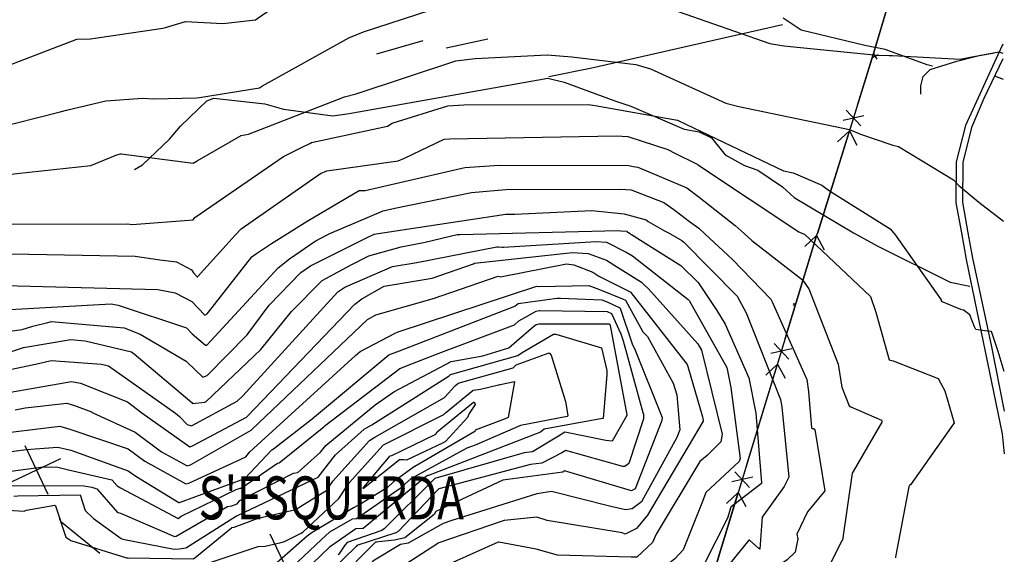
# Model space of a CAD drawing. Extents: x 512709 to 527037, y 4381815 to 4391100.
# Drawn here: x 526097 to 527015, y 4388488 to 4388986 of the extents above; entities that cross this region are included whole.
import ezdxf
from ezdxf.enums import TextEntityAlignment as Align

# ---------------------------------------------------------------- set-up
doc = ezdxf.new("R2010")
doc.units = 0
doc.header["$MEASUREMENT"] = 0
doc.linetypes.add('HIDDEN', pattern=[0.375, 0.25, -0.125])
for name, color, linetype in [('11', 7, 'CONTINUOUS'), ('34', 7, 'CONTINUOUS'), ('36', 7, 'CONTINUOUS'), ('38', 7, 'CONTINUOUS'), ('43', 7, 'CONTINUOUS'), ('50', 7, 'CONTINUOUS'), ('8', 6, 'CONTINUOUS'), ('9', 7, 'CONTINUOUS'), ('PATTERN_CLASS', 7, 'CONTINUOUS')]:
    doc.layers.add(name, color=color, linetype=linetype)
doc.styles.get("Standard").update_dxf_attribs({"font": 'txt', "height": 0.2})

msp = doc.modelspace()

# ---------------------------------------------------------------- linework, layer by layer
at = {"layer": '34', "color": 7, "linetype": 'Continuous'}
for p, q in [((526101.97, 4388589.3), (526123.23, 4388544.05)), ((526089.97, 4388556.04), (526135.23, 4388577.31)), ((526352.02, 4388461.74), (526330.48, 4388506.86))]:
    msp.add_line(p, q, dxfattribs=at)
msp.add_lwpolyline([(526133.86, 4388521.42), (526135, 4388519), (526171.67, 4388489.09)], dxfattribs=at)
at = {"layer": '36', "color": 1, "linetype": 'Continuous'}
for points in [[(527013.29, 4388963.35), (527008.53, 4388953.24), (526978.37, 4388887.49), (526969.86, 4388853.73), (526969.52, 4388815.48), (526974.6, 4388787.37)], [(527013.34, 4388949.42), (526995.58, 4388912.68), (526984.07, 4388885.57), (526975.85, 4388852.96), (526975.52, 4388815.99), (526980.69, 4388787.39)], [(526974.61, 4388787.37), (526979.1, 4388762.62), (527012.52, 4388600.29), (527014.6, 4388581.71)], [(526980.7, 4388787.39), (526984.98, 4388763.79), (527002.47, 4388682.77), (527014.46, 4388621.53)]]:
    msp.add_lwpolyline(points, dxfattribs=at)
at = {"layer": '38', "color": 7, "linetype": 'Continuous'}
msp.add_line((527005.6, 4388933.66), (527013.41, 4388930.77), dxfattribs=at)
for points in [[(526947.65, 4388942.75), (526942.61, 4388944.05), (526903.65, 4388958.18), (526884.62, 4388962.12), (526825.2, 4388976.25), (526808.52, 4388987.55)], [(526936.78, 4388916.8), (526936.87, 4388924.55), (526939.05, 4388933.18), (526945.64, 4388939.56), (526970.47, 4388947.3), (526989.83, 4388952.26), (527005.08, 4388955.29)], [(526204.11, 4388846.44), (526211.33, 4388850.74), (526236.77, 4388874.81), (526246.9, 4388886.85), (526271.51, 4388910.34), (526277.85, 4388912.86), (526325.38, 4388907.78), (526342.87, 4388902.73), (526388.75, 4388896.48), (526404.12, 4388898.68), (526589.22, 4388931.41), (526604.39, 4388927.92), (526651.69, 4388910.58), (526666.47, 4388905.45), (526716.31, 4388884.06), (526730.25, 4388881.72), (526741.6, 4388875.95), (526754.45, 4388860.13), (526772.35, 4388850.1), (526785.04, 4388845.89), (526807.94, 4388830.48), (526818.7, 4388820.56), (526874.05, 4388787.47), (526874.78, 4388787.06)], [(526874.79, 4388787.06), (526896.76, 4388775.01), (526964.07, 4388741.5), (526982.44, 4388737.69)]]:
    msp.add_lwpolyline(points, dxfattribs=at)
at = {"layer": '43', "color": 1, "linetype": 'Continuous'}
for p, q in [((526897.12, 4388953.17), (526891.49, 4388950.6)), ((526892.84, 4388954.61), (526895.77, 4388949.16)), ((526817.87, 4388720.18), (526820.36, 4388721.51)), ((526819.78, 4388719.6), (526818.45, 4388722.1))]:
    msp.add_line(p, q, dxfattribs=at)
at = {"layer": '43', "color": 7, "linetype": 'Continuous'}
for p, q in [((526880.8, 4388887.02), (526867.28, 4388901.73)), ((526883.79, 4388896.56), (526864.29, 4388892.19)), ((526840.38, 4388787.03), (526870.25, 4388882.46)), ((526870.25, 4388882.46), (526859.21, 4388872.3)), ((526870.25, 4388882.46), (526877.2, 4388869.18)), ((526810.48, 4388689.11), (526839.66, 4388784.76)), ((526839.69, 4388784.86), (526828.72, 4388774.62)), ((526839.69, 4388784.86), (526846.74, 4388771.63)), ((526813.72, 4388669.94), (526800.09, 4388684.55)), ((526816.64, 4388679.5), (526797.17, 4388674.99)), ((526774, 4388569.55), (526803.18, 4388665.2)), ((526803.21, 4388665.3), (526792.24, 4388655.06)), ((526803.21, 4388665.3), (526810.26, 4388652.07)), ((526777.24, 4388550.38), (526763.61, 4388564.99)), ((526780.16, 4388559.94), (526760.69, 4388555.43)), ((526737.51, 4388449.99), (526766.7, 4388545.64)), ((526766.73, 4388545.74), (526755.76, 4388535.5)), ((526766.73, 4388545.74), (526773.78, 4388532.51))]:
    msp.add_line(p, q, dxfattribs=at)
msp.add_lwpolyline([(526877.72, 4388906.32), (526892.84, 4388954.61), (526906.92, 4389001.96)], dxfattribs=at)
at = {"layer": '50', "color": 1, "linetype": 'Continuous'}
for p, q in [((526429.99, 4388954.2), (526472.91, 4388966.54)), ((526429.99, 4388954.2), (526472.91, 4388966.54)), ((526494.35, 4388959.72), (526533.43, 4388968.06)), ((526494.35, 4388959.72), (526533.43, 4388968.06))]:
    msp.add_line(p, q, dxfattribs=at)
msp.add_lwpolyline([(526807.8, 4388981.31), (526770.83, 4388972.86), (526630.23, 4388940.86), (526590.29, 4388932.88)], dxfattribs=at)
at = {"layer": '8', "linetype": 'Continuous'}
for points in [[(526191.07, 4388861), (526191.47, 4388860.94), (526258.63, 4388852.25), (526262.28, 4388854.58), (526303.4, 4388878.04), (526310.31, 4388879.39), (526399.88, 4388914.1), (526410.47, 4388916.86), (526503.46, 4388947.8), (526521.37, 4388949.81), (526588.44, 4388953.38), (526611.43, 4388951.45), (526671.24, 4388944.17), (526684.92, 4388940.38), (526755.16, 4388908.2), (526767.1, 4388905.08), (526870.28, 4388883.87), (526880.46, 4388879.41), (526908.96, 4388869.76), (526910.74, 4388869.22)], [(526910.74, 4388869.22), (526915.86, 4388867.83), (526967.13, 4388836.94), (526972.33, 4388831.46), (526991.01, 4388816.12), (527013.86, 4388798.39)], [(525865.78, 4388783.87), (525875.08, 4388788.37), (525896.76, 4388795.09), (525911.13, 4388795.52), (525957.55, 4388800.67), (525961.08, 4388802.79), (526014.45, 4388833.24), (526025.07, 4388835.18), (526163.22, 4388850.34), (526187.7, 4388860.15), (526190.89, 4388861.01), (526191.07, 4388861)], [(526425.99, 4388785.64), (526427.1, 4388786.21), (526549.99, 4388804.73), (526558.54, 4388804.97), (526630.1, 4388808.3), (526660.28, 4388805.3), (526680.79, 4388799.46), (526682.67, 4388798.02), (526698.03, 4388789.27), (526703.38, 4388786.51)], [(526123.2, 4388704.09), (526126.57, 4388704.77), (526194.42, 4388699), (526209.3, 4388693.08), (526252.2, 4388667.99), (526252.96, 4388667.06), (526267.81, 4388653.21), (526271.74, 4388654.63), (526308.95, 4388692.63), (526329.58, 4388720.17), (526359.04, 4388750.6), (526367.99, 4388756.72), (526420.99, 4388783.08), (526425.99, 4388785.64)], [(526703.42, 4388786.51), (526703.83, 4388786.31), (526712.01, 4388781.74), (526713.95, 4388780.5)], [(526713.95, 4388780.5), (526715.75, 4388779.27), (526765.68, 4388728.5), (526774, 4388713.1), (526806.05, 4388632.32), (526807.41, 4388625.37), (526813.7, 4388560.05), (526809.49, 4388551.12), (526788.82, 4388522.76), (526788.34, 4388514.75), (526786.68, 4388492.9), (526785.73, 4388493.61), (526777.12, 4388501.34), (526776.38, 4388501.17), (526717.97, 4388428.82), (526716.36, 4388428.87), (526695.47, 4388430.88), (526686.16, 4388431.28)], [(526412.28, 4388675.22), (526414.2, 4388676.82), (526447.03, 4388694.18), (526449.78, 4388695.19), (526578.81, 4388737.9), (526580.91, 4388737.63), (526627.39, 4388738.56), (526637.43, 4388734.68), (526658.9, 4388726.18), (526661.48, 4388724.92)], [(526661.48, 4388724.92), (526661.62, 4388724.65), (526677.84, 4388695.19), (526682.24, 4388691.06), (526706.02, 4388647.41), (526709.45, 4388636.74), (526712.32, 4388603.94), (526709.55, 4388596.84), (526676.39, 4388536.82), (526667.73, 4388530.33), (526661.56, 4388529.42), (526647.91, 4388532.62), (526592.52, 4388546.73), (526578.85, 4388544.48), (526499.71, 4388519.67), (526491.59, 4388516.76), (526459.17, 4388498.55), (526452.05, 4388497.09), (526426.22, 4388481.6), (526421.07, 4388474.55), (526406.53, 4388458.5), (526394.43, 4388452.38)], [(525742.94, 4388661.36), (525743.37, 4388661.17), (525780.92, 4388652.34), (525783.06, 4388653.42), (525864.19, 4388662.08), (525873.57, 4388663.93), (525962.64, 4388673.88), (525971.9, 4388676.44), (526022.48, 4388688.25), (526036.47, 4388689.17), (526099.29, 4388697.51), (526109.18, 4388700.44), (526123.2, 4388704.09)], [(526033.16, 4388592.89), (526047.84, 4388596.87), (526068.1, 4388599.5), (526134.39, 4388607.35), (526143.8, 4388604.63), (526198.27, 4388586.24), (526213.69, 4388574.7), (526251.95, 4388553.68), (526254.51, 4388554.19), (526307.77, 4388578.95), (526311.41, 4388583.59), (526410.03, 4388673.38), (526412.28, 4388675.22)], [(526503.13, 4388645.4), (526505.54, 4388647.43), (526557.03, 4388661.86), (526559.7, 4388664.46), (526590.5, 4388675.74), (526592.27, 4388673.61), (526605.72, 4388630.35), (526605.98, 4388628.84), (526607.72, 4388617.16), (526607.29, 4388616.44), (526563.6, 4388607.98), (526558.79, 4388605.81), (526521.37, 4388589.68), (526518.01, 4388588.45)], [(526294.77, 4388512.95), (526296.76, 4388513.38), (526319.16, 4388521.68), (526319.17, 4388521.68), (526354.32, 4388529.87), (526357.98, 4388532.37), (526383.26, 4388547.76), (526388.96, 4388556.11), (526423.11, 4388594.16), (526427.88, 4388597.15), (526493.04, 4388634.05), (526496.5, 4388638.09), (526502.2, 4388644.47), (526503.13, 4388645.4)], [(526518.01, 4388588.45), (526513.75, 4388586.91), (526461.46, 4388558.26), (526450.76, 4388548.8), (526410.91, 4388521.19), (526406.82, 4388520.91), (526385.89, 4388508.58), (526378.4, 4388501.87), (526339.69, 4388465.66), (526339.02, 4388464.3)], [(526101.91, 4388528.55), (526103.5, 4388529.18), (526129.92, 4388533.88), (526130.41, 4388533.12), (526140.03, 4388503.94), (526144.8, 4388500.79), (526196.49, 4388484.86), (526197.99, 4388484.72), (526258.73, 4388484.01), (526260.35, 4388484.94), (526294.31, 4388512.84), (526294.77, 4388512.95)], [(525938.73, 4388488.17), (525967.96, 4388490.44), (526021.13, 4388503.54), (526034.41, 4388511.61), (526065.36, 4388522.28), (526068.9, 4388523.39), (526085.91, 4388529.42), (526086.18, 4388529.21), (526101.31, 4388528.13), (526101.91, 4388528.55)]]:
    msp.add_lwpolyline(points, dxfattribs=at)
at = {"layer": '9', "color": 30, "linetype": 'Continuous'}
for points in [[(525809.91, 4388842.65), (525822.17, 4388843.6), (525842.62, 4388850.95), (525856, 4388858.2), (525899.11, 4388883.59), (525911.59, 4388883.42), (525955.5, 4388887.93), (525970.07, 4388894.48), (526044.77, 4388927.8), (526053.62, 4388930.94), (526150.18, 4388967.95), (526162.95, 4388968.11), (526230.47, 4388978.13), (526233.03, 4388978.86), (526251.66, 4388984.21), (526286.2, 4388982.48), (526316.74, 4388985.78), (526324.32, 4388991.26), (526385.74, 4389031.81), (526397.98, 4389033.75), (526431.92, 4389039.24), (526432.29, 4389039.35)], [(526140.76, 4388901.82), (526177.22, 4388910.38), (526211.65, 4388912.95), (526221.96, 4388912.3), (526261.87, 4388913.25), (526264.7, 4388913.6), (526320.39, 4388922.41), (526323.25, 4388924.28), (526403.74, 4388969.19), (526417.55, 4388974.73), (526504.4, 4389003.06), (526523.17, 4389005.57), (526612.4, 4389015.79), (526614.1, 4389015.64), (526700.25, 4388997.99), (526710.63, 4388993.62), (526796.05, 4388963.77), (526809.29, 4388961.67), (526896.12, 4388952.86), (526907.42, 4388952.82)], [(526907.42, 4388952.82), (526910.29, 4388952.62), (526973.56, 4388949.34), (526982.76, 4388951.13), (527009.5, 4388956.23), (527013.32, 4388954.69)], [(525449.1, 4388782.55), (525454.25, 4388787.01), (525482.49, 4388806.78), (525511.1, 4388819.02), (525562.9, 4388833.37), (525579.39, 4388836.66), (525619.13, 4388834.29), (525621.74, 4388834), (525733.7, 4388811.03), (525752.99, 4388804.71), (525784.55, 4388799.99), (525798.2, 4388800.86), (525830.85, 4388803.4), (525868.86, 4388824.2), (525900.96, 4388835.8), (525917.01, 4388835.82), (525956.34, 4388840.53), (525959.39, 4388842.72), (526023.83, 4388874.73), (526070.79, 4388883.94), (526134.84, 4388900.31), (526140.76, 4388901.82)], [(526367.32, 4388870.75), (526369.09, 4388871.5), (526439.7, 4388886.72), (526444.02, 4388889.78), (526496.17, 4388905.73), (526511.07, 4388906.58), (526626.88, 4388907.07), (526633.38, 4388906.05), (526710.2, 4388892.32), (526717.95, 4388888.84), (526808.8, 4388845.22), (526817.97, 4388843.37), (526844.66, 4388831.87), (526851.58, 4388826.53), (526908.29, 4388791.31), (526911.7, 4388787.17)], [(526297.78, 4388785.23), (526303.41, 4388791.37), (526377.42, 4388842.86), (526383.36, 4388845.29), (526449.66, 4388854.43), (526455.57, 4388857.16), (526492.59, 4388874.85), (526498.04, 4388875.16), (526653.03, 4388877.75), (526663.65, 4388877.07), (526700.95, 4388865.21), (526707.56, 4388861.68), (526727.83, 4388851.81), (526728.91, 4388851.15)], [(525981.46, 4388784.23), (525994.76, 4388790.67), (526013.82, 4388797.76), (526069.91, 4388795.68), (526197.88, 4388795.88), (526201.87, 4388795.29), (526258.77, 4388799.69), (526260.34, 4388801.9), (526342.92, 4388858.51), (526359.63, 4388867.05), (526367.32, 4388870.75)], [(526344.16, 4388785.38), (526364.96, 4388798.33), (526413.26, 4388826.83), (526418.99, 4388827.03), (526511.8, 4388848.38), (526543.84, 4388850.45), (526664.59, 4388850.08), (526668.87, 4388849.4)], [(526668.87, 4388849.4), (526673, 4388848.59), (526718.63, 4388829.52), (526730.19, 4388820.71), (526763.77, 4388794.36), (526772.2, 4388786.73)], [(526728.91, 4388851.15), (526730.47, 4388849.96), (526823.17, 4388788.58), (526826.61, 4388786.9)], [(526383.67, 4388785.5), (526386.07, 4388786.78), (526435.73, 4388807.97), (526446.74, 4388810.32), (526518.23, 4388825.08), (526550.01, 4388827.86), (526656.99, 4388828.3), (526666.81, 4388827.48), (526697.25, 4388815.82), (526706.75, 4388809.13), (526713.14, 4388804.25)], [(526713.14, 4388804.25), (526721.35, 4388798.03), (526729.91, 4388791.86), (526735.53, 4388786.62)], [(526040.48, 4388713.49), (526043.06, 4388713.51), (526182.22, 4388721.5), (526188.69, 4388720.11), (526252.49, 4388698.94), (526257.88, 4388693.35), (526270.15, 4388682.89), (526271.39, 4388682.93), (526337.91, 4388755.02), (526348.5, 4388763.14), (526372.48, 4388779.62), (526383.65, 4388785.5)], [(526044.95, 4388739.78), (526058.86, 4388739.02), (526225.86, 4388734.64), (526241.96, 4388731.57), (526257.54, 4388723.41), (526269.69, 4388710.82), (526271.89, 4388712.05), (526272.99, 4388713.6), (526313.3, 4388765.29), (526316.67, 4388767.73), (526331.76, 4388777.66), (526344.16, 4388785.38)], [(526227.52, 4388762.42), (526243.08, 4388760.63), (526257.17, 4388753.18), (526258.93, 4388750.34), (526262.56, 4388746.37), (526262.82, 4388746.37), (526292.18, 4388779.12), (526297.78, 4388785.23)], [(526405.8, 4388757.77), (526422.26, 4388766.19), (526452.64, 4388774.6), (526474.98, 4388778.74), (526504.76, 4388785.85), (526505.48, 4388785.89)], [(526505.58, 4388785.89), (526507.1, 4388785.99), (526654.69, 4388789.59), (526657.23, 4388789.42), (526662.68, 4388788.91), (526662.85, 4388788.75), (526665.8, 4388786.77), (526666.34, 4388786.4)], [(526666.36, 4388786.4), (526667.13, 4388785.9), (526713.11, 4388757.05), (526729.39, 4388741.09), (526746.6, 4388715.03), (526754.43, 4388702.43), (526776.5, 4388652.49), (526783, 4388619.62), (526788.42, 4388554.54), (526788.3, 4388554.28)], [(526735.55, 4388786.62), (526761.36, 4388762.66), (526796.99, 4388725.58), (526798.21, 4388723.19), (526830.62, 4388650.82), (526832.14, 4388639.66), (526834.93, 4388606), (526835.94, 4388605.28), (526836.78, 4388605.2), (526838.12, 4388604.24), (526847.41, 4388547.12), (526831.35, 4388527.59), (526821.18, 4388506.96), (526822.2, 4388502.5), (526819.81, 4388490.13), (526812.24, 4388483.07), (526791.89, 4388468.81), (526791.01, 4388468.91), (526789.6, 4388467.86), (526789.2, 4388467.15)], [(526772.22, 4388786.73), (526779.36, 4388780.3), (526826.67, 4388743.87), (526832.47, 4388735.32), (526859.75, 4388665.14), (526863.14, 4388643.72), (526869.9, 4388626.31), (526871.43, 4388625.58), (526900.22, 4388613.16), (526900.72, 4388611.84), (526900.55, 4388611.1), (526873.67, 4388565.24), (526872.94, 4388563.78), (526863.66, 4388501.36), (526863.3, 4388500.67), (526836.87, 4388448.6), (526831.25, 4388444.34), (526805.09, 4388439.15), (526803.74, 4388434.03), (526801.83, 4388428.49), (526800.91, 4388425.97)], [(526826.65, 4388786.9), (526828.27, 4388786.13), (526889.93, 4388728.13), (526894.81, 4388713.69), (526907.43, 4388669.12), (526911.17, 4388668.35), (526952.99, 4388651.77), (526959.31, 4388640.46), (526967.86, 4388610.4), (526964.93, 4388606.44), (526927.17, 4388552.88), (526926.51, 4388552.66), (526925.68, 4388551.06), (526913.63, 4388487.17), (526913.1, 4388485.52), (526913.12, 4388484.74)], [(526911.72, 4388787.17), (526912.16, 4388786.66), (526955.89, 4388725.2), (526955.76, 4388724.67), (526955.81, 4388723.98), (526955.91, 4388723.84), (526973.86, 4388716.33), (526976.17, 4388715.91)], [(525942.76, 4388626.25), (525946.88, 4388626.72), (526019.71, 4388648.54), (526036.54, 4388649.45), (526114.66, 4388665.74), (526126.48, 4388668.59), (526173.37, 4388665.17), (526179.82, 4388663.63), (526242.23, 4388619.54), (526245.85, 4388616.3), (526252.98, 4388608.96), (526257.1, 4388607.88), (526299.82, 4388630.83), (526305, 4388635.6), (526393.64, 4388732.65), (526399.94, 4388736.99), (526444.54, 4388756.12), (526467.06, 4388759.9), (526541.84, 4388774.34), (526543.38, 4388774.35), (526546.73, 4388774.2)], [(526546.73, 4388774.2), (526547.79, 4388774), (526634.1, 4388779.37), (526643.84, 4388778.69), (526662.26, 4388769.58), (526667.99, 4388766.04), (526720.09, 4388725.4), (526720.92, 4388724.44), (526755.96, 4388662.01), (526759.66, 4388643.3), (526768.31, 4388577.27), (526767.47, 4388574.56), (526736.53, 4388545.56), (526733.48, 4388537.11), (526715.23, 4388492.25), (526707.58, 4388483.89), (526688.8, 4388469.09), (526681.06, 4388467.57), (526581.98, 4388471.44), (526560.94, 4388477.14), (526537.26, 4388477.66), (526522.77, 4388472.72)], [(525699.49, 4388736.72), (525700.44, 4388736.32), (525765.49, 4388711.61), (525768.26, 4388709.55), (525810.26, 4388709.18), (525816.55, 4388710.42), (525929.81, 4388735.14), (525942.34, 4388736.73), (525959.47, 4388742.16), (525990.65, 4388760.7), (526013.44, 4388769.04), (526023.02, 4388769.11), (526204.8, 4388765.8), (526227.52, 4388762.42)], [(526308.73, 4388616.02), (526309, 4388616.39), (526409.35, 4388721.1), (526416.03, 4388726.07), (526436.7, 4388737.69), (526481.49, 4388745.2), (526519.94, 4388758.5), (526520.82, 4388759.12), (526612.32, 4388769.17), (526626.72, 4388768.34), (526643.94, 4388762.01), (526651.53, 4388757.04), (526676.54, 4388741.4), (526678.75, 4388739.43)], [(525843.23, 4388640.98), (525846.48, 4388641.67), (525963.19, 4388653.18), (525971.56, 4388656.57), (526028.07, 4388668.12), (526057.17, 4388669.69), (526086.71, 4388676.04), (526100.44, 4388680.84), (526144.56, 4388688.27), (526158.03, 4388686.85), (526201.08, 4388676.75), (526203.81, 4388674.92), (526257.56, 4388629.4), (526258.13, 4388628.61), (526269.67, 4388629.71), (526270.83, 4388630.55), (526321.77, 4388678.73), (526350.35, 4388714.18), (526378.77, 4388743.07), (526393.85, 4388751.27), (526405.8, 4388757.77)], [(526488.45, 4388728.45), (526489.87, 4388728.91), (526542.81, 4388747.03), (526545.13, 4388746.6), (526606.48, 4388758.61), (526613.39, 4388757.66), (526631.04, 4388750.9), (526636.75, 4388747.13), (526666.55, 4388732.09), (526666.59, 4388732), (526719.14, 4388664.76), (526719.7, 4388663.11), (526733.38, 4388616), (526733.61, 4388614.94)], [(526678.75, 4388739.43), (526683.01, 4388735.26), (526728.89, 4388683.96), (526732.45, 4388678.33), (526751.64, 4388599.99), (526750.53, 4388592.84), (526737.61, 4388580.02), (526730.93, 4388574.57), (526690.11, 4388506.83), (526686.77, 4388498.92), (526672.14, 4388485.37), (526666.98, 4388485.52), (526598.23, 4388487.38), (526578.25, 4388492.8), (526543.5, 4388499.42), (526542.95, 4388499.23), (526444.5, 4388455.4), (526433.75, 4388449.35), (526401.66, 4388421.13), (526394.61, 4388412.78), (526385.44, 4388401.62)], [(526092.74, 4388622.74), (526102.05, 4388624.59), (526140.83, 4388628.84), (526147.99, 4388626.57), (526163.88, 4388620.85), (526163.82, 4388620.62), (526165.25, 4388619.99), (526204.62, 4388601.96), (526229.27, 4388583.51), (526253.08, 4388570.54), (526256.16, 4388571.45), (526312.84, 4388603.76), (526313.24, 4388604.21), (526421.17, 4388706.66), (526429.03, 4388711.06), (526483.7, 4388726.72), (526488.45, 4388728.45)], [(526371.46, 4388615.71), (526371.76, 4388615.97), (526441.13, 4388674), (526450.9, 4388677.55), (526558.54, 4388719.13), (526561.5, 4388721.71), (526597.52, 4388726.5), (526601, 4388726.53), (526639.5, 4388725.02), (526645.01, 4388722.87), (526656.43, 4388717.75), (526656.65, 4388717.31), (526667.94, 4388683.97), (526668.53, 4388682.47)], [(526302.45, 4388549.55), (526303.38, 4388549.83), (526337.15, 4388572.98), (526338.76, 4388573.13), (526380.51, 4388606.74), (526381.73, 4388607.94), (526451.19, 4388661.19), (526463.04, 4388665.86), (526489.59, 4388676.08), (526489.61, 4388676.08), (526558.16, 4388701.91), (526562.11, 4388705.44), (526578.42, 4388714.65), (526581.17, 4388715.2)], [(526581.17, 4388715.2), (526581.84, 4388715.29), (526644.65, 4388714.16), (526648.6, 4388712.47), (526657.28, 4388693.52), (526659.4, 4388686.98), (526677.8, 4388620.27), (526678.31, 4388618.56)], [(527014.34, 4388658.32), (527008.94, 4388677.01), (527002.62, 4388695.53), (526998.55, 4388695.98), (526988.16, 4388697.34), (526986.81, 4388700.05), (526982.51, 4388711.01), (526976.17, 4388715.91)], [(526300.99, 4388536.76), (526302.07, 4388538.11), (526352.09, 4388563.79), (526356.33, 4388564.27), (526377.42, 4388583.07), (526382.21, 4388589.27), (526428.34, 4388627.24), (526445.67, 4388639.49), (526499.03, 4388667.6), (526528.72, 4388672.99), (526552.98, 4388680.39), (526560.05, 4388686.72), (526575.75, 4388700.41), (526578.42, 4388702.22)], [(526578.42, 4388702.22), (526580.72, 4388702.88), (526646.71, 4388702.63), (526647.35, 4388701.2), (526662.97, 4388617.85), (526662.87, 4388617.65)], [(526497.91, 4388654.95), (526498.54, 4388655.58), (526561.25, 4388673.38), (526565.21, 4388676.05), (526594.38, 4388693.12), (526596.53, 4388693.12), (526639.16, 4388680.48), (526639.34, 4388680.3), (526644.09, 4388659.13), (526644.08, 4388657.75)], [(526668.53, 4388682.47), (526669.96, 4388679.67), (526695.74, 4388615.54), (526695.46, 4388612.71), (526670.69, 4388549.09), (526667.13, 4388547.09), (526604.61, 4388565.81), (526603.34, 4388564.72), (526547.35, 4388557.02), (526547.34, 4388557.01), (526484.7, 4388527.82), (526483.35, 4388525.3), (526456.06, 4388503.41), (526446.47, 4388501.38), (526431.48, 4388499.62), (526429.85, 4388499.43)], [(526252.21, 4388494.2), (526252.36, 4388494.31), (526298.99, 4388524.02), (526299.9, 4388524.11), (526375.19, 4388559.88), (526391.24, 4388580.67), (526418.18, 4388604.5), (526425.05, 4388608.74), (526497.21, 4388654.21), (526497.91, 4388654.95)], [(526644.08, 4388657.75), (526644.22, 4388655.3), (526640.92, 4388614.6), (526640.24, 4388614.67), (526585.9, 4388604.68), (526582.4, 4388601.88), (526478.15, 4388561.49), (526477.38, 4388561.49)], [(525926.41, 4388610.63), (525960.73, 4388609.74), (525962.49, 4388610.39), (526015.91, 4388629.21), (526068.45, 4388635.73), (526145.19, 4388649.03), (526153.79, 4388647.61), (526197.37, 4388630.13), (526210.81, 4388619.8), (526255.74, 4388588.18), (526257.94, 4388589.06), (526308.52, 4388615.71), (526308.73, 4388616.02)], [(526343.86, 4388500.11), (526344.52, 4388500.29), (526359.42, 4388507.72), (526360.92, 4388508.71), (526394.37, 4388540.21), (526404.16, 4388554.56), (526435.72, 4388589.8), (526436.13, 4388590.03), (526492.22, 4388618.25), (526493.92, 4388619.88), (526519.67, 4388641.05), (526526.42, 4388642.03), (526543.22, 4388645.89), (526544.01, 4388646.06)], [(526544.01, 4388646.06), (526544.85, 4388646.25), (526558.05, 4388648.91), (526558.08, 4388648.75), (526552.11, 4388615.46), (526549.58, 4388614.3), (526521.37, 4388603.67), (526521.11, 4388602.55), (526465.37, 4388569.75), (526464.92, 4388569.8), (526445.37, 4388555.49), (526439.83, 4388550.43), (526415.42, 4388535.26), (526412.21, 4388533.58)], [(526455.08, 4388576.16), (526451.11, 4388575.94), (526417.34, 4388549.39), (526417.23, 4388549.43), (526417.18, 4388549.54), (526417.62, 4388550.46), (526442.24, 4388579.91), (526443.87, 4388580.1), (526484.72, 4388599.87), (526486.22, 4388602.01), (526519.88, 4388629.9), (526520.33, 4388629.78), (526520.72, 4388629.53), (526521.56, 4388627.52), (526515.92, 4388619.23), (526515.53, 4388618.6)], [(526678.31, 4388618.56), (526678.26, 4388614.38), (526664.74, 4388572.8), (526660.9, 4388570.01), (526659.07, 4388569.91), (526606.06, 4388584.75), (526602.38, 4388582.44), (526583.69, 4388572.92), (526573.21, 4388571.61), (526487.77, 4388549.11), (526487.14, 4388548.31), (526449.85, 4388509.34), (526447.54, 4388508.01), (526411.25, 4388496.22), (526410.62, 4388495.29), (526387.33, 4388472.78), (526381.19, 4388470.1), (526378.3, 4388468.7), (526373.96, 4388466.27)], [(526662.87, 4388617.65), (526662.75, 4388617.47), (526649.27, 4388593.36), (526643.26, 4388593.97), (526605.15, 4388601.94), (526599.28, 4388598.25), (526574.8, 4388583.63), (526567.24, 4388582.56), (526483.88, 4388558.72), (526483, 4388557.73), (526436.63, 4388511.75), (526434.58, 4388510.38), (526402.32, 4388499.1), (526400.13, 4388496.56), (526394.34, 4388488.3), (526393.72, 4388487.73)], [(526515.53, 4388618.6), (526514.46, 4388615.54), (526493.7, 4388593.24), (526491.69, 4388591.75), (526457.62, 4388575.73), (526455.08, 4388576.16)], [(526032.13, 4388572.87), (526067.91, 4388581.09), (526103, 4388585.71), (526132.63, 4388587.99), (526144.78, 4388585.19), (526198.12, 4388565.89), (526205.27, 4388560.86), (526245.19, 4388536.24), (526245.98, 4388536.38), (526306.77, 4388558.65), (526306.78, 4388558.67), (526332.05, 4388585.3), (526333.58, 4388586.31), (526371.17, 4388615.42), (526371.46, 4388615.71)], [(526733.61, 4388614.94), (526734.03, 4388612.2), (526682.1, 4388524.54), (526671.81, 4388512.14), (526661.3, 4388506.7), (526658.33, 4388507.93), (526588.54, 4388519.65), (526578.95, 4388522.78), (526548.54, 4388519.59), (526546.67, 4388519.04), (526486.85, 4388498.36), (526486.78, 4388498.26), (526421.63, 4388456.25), (526417.62, 4388451.86), (526374.51, 4388421.75), (526373.53, 4388420.36), (526359.76, 4388382.06), (526359.37, 4388381.8)], [(526031.18, 4388554.58), (526067.72, 4388562.68), (526118.94, 4388569.42), (526132.7, 4388569.27), (526142.63, 4388566.66), (526183.04, 4388557.31), (526183.09, 4388557.17), (526187.84, 4388551.78), (526187.96, 4388551.84), (526191.01, 4388550.04), (526244.7, 4388521.42), (526247.43, 4388523.6), (526298.62, 4388548.56), (526302.45, 4388549.55)], [(526477.38, 4388561.49), (526476.15, 4388561.01), (526417.01, 4388512.18), (526410.38, 4388511.74), (526387.74, 4388496.02), (526386.14, 4388494.92), (526353.68, 4388464.09), (526348.08, 4388456.18), (526344.12, 4388451), (526344.12, 4388450.98), (526344.07, 4388450.9), (526343.99, 4388450.76), (526343.99, 4388450.75), (526343.96, 4388450.74), (526343.93, 4388450.72), (526343.9, 4388450.72), (526343.9, 4388450.71), (526343.89, 4388450.71), (526343.86, 4388450.67), (526329.03, 4388428.18), (526328.27, 4388426.14)], [(526079.52, 4388552.13), (526081.76, 4388552.27), (526156.68, 4388551.95), (526164.32, 4388550.67), (526169.02, 4388549.16), (526169.16, 4388548.63), (526188.32, 4388526.89), (526188.81, 4388527.14), (526190.99, 4388526.43), (526241.42, 4388504.69), (526242.92, 4388504.95), (526290.78, 4388532.57), (526294.82, 4388533.26), (526299.62, 4388535.05), (526300.99, 4388536.76)], [(526788.3, 4388554.28), (526788.19, 4388554.1), (526759.85, 4388532), (526756.61, 4388521.72), (526735.86, 4388480.67)], [(526091.46, 4388542.1), (526095.39, 4388542.39), (526153.53, 4388543.58), (526153.54, 4388543.44), (526158.08, 4388529.03), (526165.87, 4388521.46), (526191.72, 4388502.77), (526193.05, 4388502.2), (526241.1, 4388492.72), (526245.63, 4388493.27), (526252.05, 4388494.1), (526252.21, 4388494.2)], [(526412.21, 4388533.58), (526408.02, 4388531.47), (526369.56, 4388508.54), (526364.9, 4388504.83), (526334, 4388477.75), (526332.06, 4388474.32), (526283.64, 4388410.22), (526283.27, 4388409.32), (526278.24, 4388401.47), (526276.63, 4388400.64)], [(526429.85, 4388499.43), (526428.52, 4388499.28), (526393.03, 4388463.47), (526386.44, 4388460.75), (526364, 4388447.44), (526360, 4388441.78), (526340.33, 4388392.52), (526332.75, 4388388.19), (526305.85, 4388365.96), (526287.68, 4388345.84), (526253.5, 4388312.29), (526248.19, 4388309.87), (526183.47, 4388292.35), (526177.54, 4388294.83), (526125.28, 4388327.03), (526106.26, 4388348.57), (526095.76, 4388359.94), (526094.05, 4388361.61)], [(526184.01, 4388458.21), (526189.48, 4388461.02), (526215.88, 4388464.98), (526218.32, 4388464.52), (526273.49, 4388479.5), (526274.68, 4388480.4), (526319.14, 4388495.39), (526325.84, 4388495.8), (526340.68, 4388499.12), (526343.86, 4388500.11)]]:
    msp.add_lwpolyline(points, dxfattribs=at)
at = {"layer": 'PATTERN_CLASS', "color": 7, "linetype": 'Continuous'}
for points in [[(527011.92, 4389364), (526973.7, 4389226.51), (526892.84, 4388954.61), (526840.38, 4388787.03)], [(526840.33, 4388786.95), (526733.97, 4388438.38), (526522.51, 4388219.16), (526344.94, 4388034.93), (526116.25, 4387800.37), (525868.67, 4387545.29), (524983.08, 4386468.89), (522822.31, 4383695.46), (521429.5, 4383200.51), (520104.32, 4382724.52), (519508.57, 4382516.62), (518304.4, 4381918.46), (518101.85, 4381825.67)]]:
    msp.add_lwpolyline(points, dxfattribs=at)

# ---------------------------------------------------------------- texts
at = {"layer": '11', "color": 7, "linetype": 'HIDDEN', "width": 0.75}
msp.add_text("S'ESQUERDA", height=40, dxfattribs=at).set_placement((526263.74, 4388540.63), align=Align.MIDDLE_LEFT)

doc.saveas('drawing.dxf')
